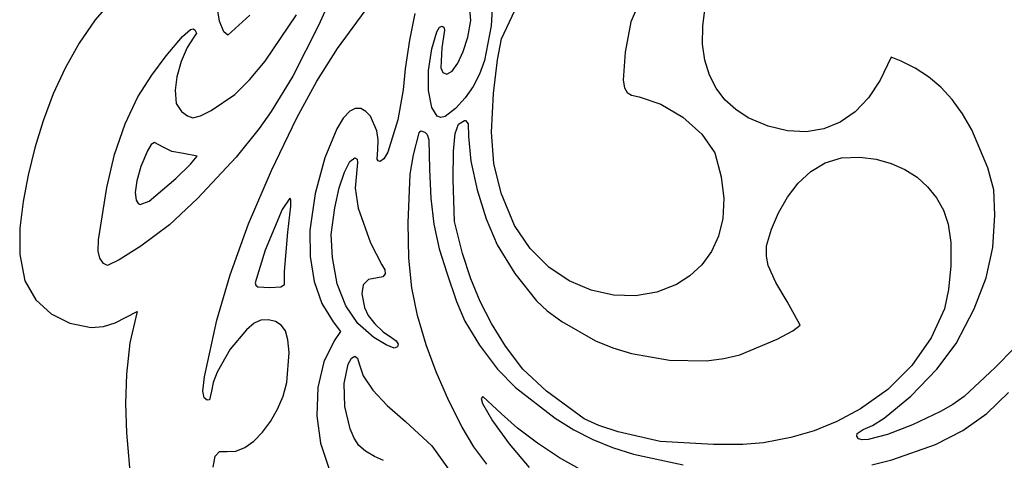
# Model space of a CAD drawing. Extents: x 69 to 354, y 54 to 384.
# Drawn here: x 69 to 157, y 268 to 307 of the extents above; entities that cross this region are included whole.
import ezdxf

# ---------------------------------------------------------------- set-up
doc = ezdxf.new("R2010")
doc.units = 0

msp = doc.modelspace()

# ---------------------------------------------------------------- linework, layer by layer
at = {"layer": 'Layer 1'}
for p, q in [((97.768212, 311.68804), (95.641843, 306.896807)), ((111.380671, 311.128574), (111.117045, 306.85595)), ((124.822182, 309.940816), (123.636035, 307.213381)), ((77.262855, 309.324191), (75.613271, 307.393736)), ((109.302588, 307.348562), (109.151191, 309.075822)), ((86.77183, 307.265691), (86.47804, 308.951352)), ((97.346359, 304.820619), (99.835438, 308.220989)), ((112.040004, 305.690809), (113.23922, 308.233708)), ((130.093722, 306.819027), (130.324487, 308.545634)), ((75.613271, 307.393736), (74.167816, 305.300436)), ((89.466476, 307.811537), (87.51568, 306.017075)), ((90.845775, 303.685453), (93.666369, 307.858284)), ((104.279012, 307.967419), (103.795555, 305.569221)), ((109.035633, 305.847143), (109.302588, 307.348562)), ((83.430553, 305.901522), (84.172165, 306.519573)), ((84.172165, 306.519573), (84.39384, 306.581121)), ((84.39384, 306.581121), (84.558892, 306.499678)), ((84.558892, 306.499678), (84.682225, 306.211557)), ((87.155424, 306.316154), (86.77183, 307.265691)), ((95.641843, 306.896807), (93.338696, 302.353925)), ((106.23708, 306.322414), (106.479913, 306.74224)), ((106.479913, 306.74224), (106.717787, 306.846334)), ((106.92254, 306.474017), (106.704192, 304.88194)), ((106.717787, 306.846334), (106.872165, 306.742378)), ((106.872165, 306.742378), (106.92254, 306.474017)), ((111.117045, 306.85595), (110.534801, 303.761075)), ((123.636035, 307.213381), (123.12496, 304.489574)), ((130.085071, 305.225535), (130.093722, 306.819027)), ((81.969158, 304.175033), (83.430553, 305.901522)), ((84.443339, 305.833549), (83.856363, 304.924303)), ((84.682225, 306.211557), (84.443339, 305.833549)), ((87.51568, 306.017075), (87.155424, 306.316154)), ((103.795555, 305.569221), (103.395079, 303.014307)), ((105.794992, 304.812371), (106.23708, 306.322414)), ((108.619347, 304.566931), (109.035633, 305.847143)), ((111.678759, 303.812409), (112.040004, 305.690809)), ((74.167816, 305.300436), (72.915135, 303.075483)), ((83.856363, 304.924303), (83.326663, 303.661882)), ((95.500356, 301.902925), (97.346359, 304.820619)), ((105.508427, 302.869805), (105.794992, 304.812371)), ((106.704192, 304.88194), (106.600457, 303.088226)), ((130.289264, 303.767924), (130.085071, 305.225535)), ((80.691284, 302.428151), (81.969158, 304.175033)), ((108.124393, 303.513813), (108.619347, 304.566931)), ((110.534801, 303.761075), (110.085637, 302.525044)), ((111.333091, 300.796819), (111.678759, 303.812409)), ((123.12496, 304.489574), (122.969909, 301.993128)), ((130.697034, 302.44896), (130.289264, 303.767924)), ((146.984441, 304.039089), (145.992051, 301.999927)), ((147.888472, 303.678833), (146.984441, 304.039089)), ((72.915135, 303.075483), (71.843872, 300.750072)), ((83.326663, 303.661882), (82.94237, 302.300882)), ((89.447698, 302.005687), (90.845775, 303.685453)), ((103.395079, 303.014307), (103.224022, 301.12309)), ((105.494288, 301.048318), (105.508427, 302.869805)), ((106.600457, 303.088226), (106.792248, 302.670368)), ((107.614353, 302.799801), (108.124393, 303.513813)), ((149.159548, 303.069665), (147.888472, 303.678833)), ((150.344869, 302.293667), (149.159548, 303.069665)), ((79.420495, 300.479242), (80.691284, 302.428151)), ((82.94237, 302.300882), (82.791619, 301.095901)), ((88.120626, 300.701662), (89.447698, 302.005687)), ((93.338696, 302.353925), (91.390086, 299.179084)), ((106.792248, 302.670368), (107.15281, 302.536905)), ((107.15281, 302.536905), (107.614353, 302.799801)), ((110.085637, 302.525044), (109.510548, 301.427151)), ((122.969909, 301.993128), (123.093445, 301.301372)), ((131.299112, 301.27141), (130.697034, 302.44896)), ((145.992051, 301.999927), (144.965872, 300.400326)), ((151.444467, 301.350862), (150.344869, 302.293667)), ((93.707935, 298.608118), (95.500356, 301.902925)), ((103.224022, 301.12309), (102.741296, 298.437802)), ((109.510548, 301.427151), (108.794108, 300.415296)), ((123.093445, 301.301372), (123.315261, 300.87726)), ((132.086228, 300.238041), (131.299112, 301.27141)), ((152.458373, 300.241273), (151.444467, 301.350862)), ((71.843872, 300.750072), (70.942672, 298.355397)), ((78.291696, 298.063589), (79.420495, 300.479242)), ((82.791619, 301.095901), (82.885667, 299.898794)), ((86.026085, 299.259094), (88.120626, 300.701662)), ((105.786192, 299.531175), (105.494288, 301.048318)), ((108.794108, 300.415296), (107.920894, 299.43738)), ((111.157538, 297.334826), (111.333091, 300.796819)), ((123.315261, 300.87726), (123.717856, 300.633837)), ((123.717856, 300.633837), (124.383729, 300.484148)), ((124.383729, 300.484148), (126.349624, 299.850208)), ((133.049115, 299.35162), (132.086228, 300.238041)), ((144.965872, 300.400326), (143.767839, 299.136658)), ((153.386616, 298.964925), (152.458373, 300.241273)), ((82.885667, 299.898794), (83.35579, 299.192679)), ((98.929167, 299.453996), (98.438784, 299.21307)), ((99.419181, 299.434854), (98.929167, 299.453996)), ((99.883986, 299.18972), (99.419181, 299.434854)), ((106.281488, 298.761613), (105.786192, 299.531175)), ((107.920894, 299.43738), (106.989836, 298.73267)), ((126.349624, 299.850208), (128.31019, 298.676909)), ((134.178503, 298.614914), (133.049115, 299.35162)), ((83.35579, 299.192679), (83.888745, 298.788925)), ((83.888745, 298.788925), (84.361774, 298.621712)), ((84.361774, 298.621712), (85.060522, 298.795732)), ((85.060522, 298.795732), (86.026085, 299.259094)), ((91.390086, 299.179084), (90.302532, 297.642915)), ((91.409313, 293.886533), (93.707935, 298.608118)), ((97.857933, 298.580219), (97.277006, 297.63069)), ((98.438784, 299.21307), (97.857933, 298.580219)), ((100.298745, 298.752671), (99.883986, 299.18972)), ((100.878772, 297.439142), (100.298745, 298.752671)), ((106.608427, 298.655), (106.281488, 298.761613)), ((106.989836, 298.73267), (106.608427, 298.655)), ((128.31019, 298.676909), (130.006827, 297.154844)), ((135.954739, 297.860859), (134.178503, 298.614914)), ((143.767839, 299.136658), (142.419521, 298.209025)), ((154.229227, 297.52184), (153.386616, 298.964925)), ((70.942672, 298.355397), (70.200179, 295.92265)), ((77.356703, 295.310153), (78.291696, 298.063589)), ((90.302532, 297.642915), (88.249379, 295.077628)), ((97.277006, 297.63069), (96.19161, 295.011412)), ((102.741296, 298.437802), (101.857785, 295.522187)), ((107.889788, 297.207187), (108.204936, 298.04936)), ((108.204936, 298.04936), (108.722964, 298.36342)), ((108.722964, 298.36342), (108.831719, 298.370219)), ((108.831719, 298.370219), (109.053185, 298.080442)), ((108.831719, 298.370219), (108.831719, 298.370219)), ((109.053185, 298.080442), (109.103609, 296.949599)), ((137.688526, 297.443343), (135.954739, 297.860859)), ((140.942485, 297.617527), (139.358297, 297.362266)), ((142.419521, 298.209025), (140.942485, 297.617527)), ((100.994363, 296.630817), (100.878772, 297.439142)), ((104.153495, 295.294215), (104.665035, 297.269069)), ((104.665035, 297.269069), (104.821366, 297.438998)), ((104.821366, 297.438998), (105.168023, 297.323445)), ((104.821366, 297.438998), (104.821366, 297.438998)), ((105.168023, 297.323445), (105.395406, 297.114729)), ((105.395406, 297.114729), (105.523269, 296.640844)), ((107.736333, 295.621074), (107.889788, 297.207187)), ((109.103609, 296.949599), (109.307218, 294.721869)), ((111.365283, 294.507887), (111.157538, 297.334826)), ((130.006827, 297.154844), (131.180933, 295.474604)), ((139.358297, 297.362266), (137.688526, 297.443343)), ((155.657677, 294.135556), (154.229227, 297.52184)), ((70.200179, 295.92265), (69.605037, 293.483027)), ((80.622835, 296.218065), (80.303844, 295.63774)), ((80.922385, 296.399029), (80.622835, 296.218065)), ((81.697268, 295.970802), (80.922385, 296.399029)), ((80.922385, 296.399029), (80.922385, 296.399029)), ((82.482775, 295.596463), (81.697268, 295.970802)), ((100.960555, 295.766888), (100.994363, 296.630817)), ((105.523269, 296.640844), (105.603046, 293.965624)), ((76.667332, 292.347896), (77.356703, 295.310153)), ((80.303844, 295.63774), (79.71548, 294.231372)), ((83.539313, 295.399841), (82.482775, 295.596463)), ((84.742418, 295.161936), (83.539313, 295.399841)), ((84.166, 294.456869), (84.742418, 295.161936)), ((88.249379, 295.077628), (84.796791, 291.389483)), ((96.19161, 295.011412), (95.335971, 291.814863)), ((98.433322, 294.692273), (98.880608, 295.032788)), ((98.880608, 295.032788), (99.102024, 294.917172)), ((98.880608, 295.032788), (98.880608, 295.032788)), ((100.910855, 294.904801), (100.960555, 295.766888)), ((101.510776, 294.944166), (101.164466, 294.706523)), ((101.857785, 295.522187), (101.510776, 294.944166)), ((103.849187, 293.553495), (104.153495, 295.294215)), ((107.703383, 293.075193), (107.736333, 295.621074)), ((131.180933, 295.474604), (131.756112, 293.330517)), ((141.079106, 294.563926), (142.551626, 295.015385)), ((142.551626, 295.015385), (144.197589, 295.080371)), ((144.197589, 295.080371), (145.649687, 294.890327)), ((79.71548, 294.231372), (79.334654, 292.954489)), ((82.847884, 293.165579), (84.166, 294.456869)), ((97.955917, 293.749772), (98.433322, 294.692273)), ((99.138904, 294.597765), (98.930993, 292.304541)), ((99.102024, 294.917172), (99.138904, 294.597765)), ((100.995015, 294.747741), (100.910855, 294.904801)), ((101.164466, 294.706523), (100.995015, 294.747741)), ((109.307218, 294.721869), (109.855061, 292.151479)), ((112.027638, 291.865231), (111.365283, 294.507887)), ((139.778786, 293.786503), (141.079106, 294.563926)), ((145.649687, 294.890327), (146.994701, 294.521152)), ((146.994701, 294.521152), (148.220015, 293.982382)), ((156.189675, 292.149079), (155.657677, 294.135556)), ((69.605037, 293.483027), (69.155944, 291.106304)), ((80.45338, 291.137989), (82.847884, 293.165579)), ((89.370924, 289.099503), (91.409313, 293.886533)), ((97.49564, 292.323842), (97.955917, 293.749772)), ((103.665841, 289.193989), (103.849187, 293.553495)), ((105.603046, 293.965624), (105.703269, 291.399222)), ((131.756112, 293.330517), (131.981023, 291.367116)), ((138.649421, 292.74362), (139.778786, 293.786503)), ((148.220015, 293.982382), (149.313014, 293.283556)), ((149.313014, 293.283556), (150.261081, 292.43421)), ((75.908784, 287.681253), (76.667332, 292.347896)), ((79.334654, 292.954489), (79.186925, 291.919782)), ((97.099738, 290.533037), (97.49564, 292.323842)), ((98.930993, 292.304541), (99.206874, 290.512647)), ((107.825119, 289.314336), (107.703383, 293.075193)), ((137.689768, 291.495785), (138.649421, 292.74362)), ((150.261081, 292.43421), (151.051601, 291.443883)), ((79.186925, 291.919782), (79.297855, 291.239945)), ((84.796791, 291.389483), (82.266617, 289.021506)), ((93.062196, 291.416672), (92.382481, 290.383499)), ((93.164061, 291.249542), (93.062196, 291.416672)), ((93.062196, 291.416672), (93.062196, 291.416672)), ((95.335971, 291.814863), (94.86346, 288.50067)), ((105.703269, 291.399222), (105.984445, 289.060099)), ((109.855061, 292.151479), (110.666115, 289.54505)), ((113.21592, 288.956087), (112.027638, 291.865231)), ((136.898581, 290.103505), (137.689768, 291.495785)), ((151.051601, 291.443883), (151.671959, 290.322111)), ((156.303416, 289.873707), (156.189675, 292.149079)), ((69.155944, 291.106304), (68.844389, 288.725483)), ((79.297855, 291.239945), (79.476742, 290.935429)), ((79.476742, 290.935429), (79.655274, 290.822839)), ((79.655274, 290.822839), (80.45338, 291.137989)), ((92.899063, 288.357931), (93.166928, 290.698971)), ((93.166928, 290.698971), (93.164061, 291.249542)), ((96.776202, 288.156321), (97.099738, 290.533037)), ((99.206874, 290.512647), (100.288369, 287.395165)), ((131.981023, 291.367116), (131.886972, 289.589279)), ((92.382481, 290.383499), (90.868363, 286.737675)), ((136.274618, 288.627286), (136.898581, 290.103505)), ((151.671959, 290.322111), (152.109537, 289.078433)), ((156.1187, 286.995639), (156.303416, 289.873707)), ((82.266617, 289.021506), (79.698892, 287.093649)), ((87.704878, 284.529644), (89.370924, 289.099503)), ((103.744846, 286.026379), (103.665841, 289.193989)), ((105.984445, 289.060099), (106.462362, 286.857591)), ((108.539441, 286.44112), (107.825119, 289.314336)), ((110.666115, 289.54505), (111.659357, 287.209205)), ((114.627271, 286.878092), (113.21592, 288.956087)), ((131.886972, 289.589279), (131.505264, 288.001883)), ((152.109537, 289.078433), (152.333966, 287.422726)), ((68.844389, 288.725483), (68.840088, 286.347808)), ((92.579599, 284.830181), (92.899063, 288.357931)), ((94.86346, 288.50067), (94.880473, 286.160166)), ((96.882227, 286.094461), (96.776202, 288.156321)), ((131.505264, 288.001883), (130.867203, 286.609806)), ((135.816634, 287.127634), (136.274618, 288.627286)), ((75.877606, 286.661488), (75.908784, 287.681253)), ((79.698892, 287.093649), (77.757063, 285.864546)), ((100.288369, 287.395165), (101.314007, 285.414737)), ((111.659357, 287.209205), (113.251573, 284.64624)), ((135.803043, 286.207567), (135.816634, 287.127634)), ((152.333966, 287.422726), (152.339592, 285.3248)), ((155.519695, 284.267203), (156.1187, 286.995639)), ((68.840088, 286.347808), (69.312756, 283.980526)), ((76.028395, 286.033286), (75.877606, 286.661488)), ((90.868363, 286.737675), (89.962671, 283.810597)), ((94.880473, 286.160166), (95.251133, 283.945343)), ((97.32491, 283.720088), (96.882227, 286.094461)), ((106.462362, 286.857591), (107.15281, 284.701034)), ((109.294845, 284.166012), (108.539441, 286.44112)), ((116.28612, 285.22467), (114.627271, 286.878092)), ((130.867203, 286.609806), (130.004095, 285.417925)), ((135.954987, 285.378419), (135.803043, 286.207567)), ((76.344307, 285.536276), (76.028395, 286.033286)), ((76.714917, 285.353562), (76.344307, 285.536276)), ((77.757063, 285.864546), (76.714917, 285.353562)), ((101.314007, 285.414737), (101.595227, 284.98391)), ((104.010691, 283.357797), (103.744846, 286.026379)), ((118.12624, 283.985713), (116.28612, 285.22467)), ((130.004095, 285.417925), (128.947244, 284.431119)), ((136.646773, 283.828948), (135.954987, 285.378419)), ((152.339592, 285.3248), (152.145226, 283.205572)), ((86.523288, 280.459578), (87.704878, 284.529644)), ((92.593188, 283.667858), (92.579599, 284.830181)), ((101.393175, 284.36172), (100.940162, 284.266011)), ((101.616573, 284.616962), (101.393175, 284.36172)), ((101.595227, 284.98391), (101.616573, 284.616962)), ((107.15281, 284.701034), (108.009255, 282.152082)), ((113.251573, 284.64624), (115.173517, 282.192865)), ((128.947244, 284.431119), (127.727956, 283.654263)), ((69.312756, 283.980526), (70.293464, 282.281584)), ((89.962671, 283.810597), (90.006108, 283.592)), ((90.006108, 283.592), (90.187257, 283.46656)), ((90.187257, 283.46656), (91.267734, 283.395965)), ((91.267734, 283.395965), (92.258425, 283.462512)), ((92.258425, 283.462512), (92.593188, 283.667858)), ((95.251133, 283.945343), (95.947942, 281.963924)), ((98.079854, 281.752324), (97.32491, 283.720088)), ((99.648234, 283.63948), (99.537003, 282.811773)), ((100.111451, 284.114328), (99.648234, 283.63948)), ((100.940162, 284.266011), (100.111451, 284.114328)), ((110.142502, 282.125186), (109.294845, 284.166012)), ((120.081403, 283.151119), (118.12624, 283.985713)), ((127.727956, 283.654263), (125.974886, 282.972459)), ((137.674579, 282.15135), (136.646773, 283.828948)), ((154.439109, 281.466801), (155.519695, 284.267203)), ((99.537003, 282.811773), (99.764246, 281.601508)), ((104.510244, 280.869736), (104.010691, 283.357797)), ((122.085383, 282.710782), (120.081403, 283.151119)), ((124.071953, 282.654597), (122.085383, 282.710782)), ((125.974886, 282.972459), (124.071953, 282.654597)), ((152.145226, 283.205572), (151.769676, 281.485955)), ((70.293464, 282.281584), (71.653787, 281.023727)), ((95.947942, 281.963924), (96.943401, 280.323629)), ((99.162104, 280.162864), (98.079854, 281.752324)), ((108.009255, 282.152082), (108.752371, 280.38648)), ((111.153832, 280.165779), (110.142502, 282.125186)), ((115.173517, 282.192865), (116.15612, 281.295342)), ((138.820993, 280.017759), (137.674579, 282.15135)), ((71.653787, 281.023727), (73.325385, 280.199202)), ((77.402876, 280.211591), (79.372621, 281.227663)), ((79.372621, 281.227663), (78.728388, 278.435265)), ((99.764246, 281.601508), (100.102583, 280.893288)), ((100.102583, 280.893288), (100.690829, 280.131107)), ((105.290372, 278.243688), (104.510244, 280.869736)), ((116.15612, 281.295342), (117.472402, 280.330167)), ((151.769676, 281.485955), (150.578531, 278.873618)), ((152.809651, 278.372832), (154.439109, 281.466801)), ((73.325385, 280.199202), (75.23992, 279.80025)), ((76.34819, 279.90312), (77.402876, 280.211591)), ((85.418708, 275.374612), (86.523288, 280.459578)), ((89.865254, 280.188912), (89.172042, 279.609057)), ((90.465664, 280.466371), (89.865254, 280.188912)), ((91.156613, 280.500099), (90.465664, 280.466371)), ((91.774995, 280.341419), (91.156613, 280.500099)), ((92.289285, 280.003914), (91.774995, 280.341419)), ((92.66796, 279.501168), (92.289285, 280.003914)), ((96.943401, 280.323629), (97.623125, 279.46039)), ((100.586704, 278.923403), (99.162104, 280.162864)), ((100.690829, 280.131107), (101.424132, 279.431202)), ((108.752371, 280.38648), (110.086442, 278.210806)), ((112.400255, 278.134928), (111.153832, 280.165779)), ((117.472402, 280.330167), (120.488927, 278.610737)), ((138.178407, 279.513616), (138.820993, 280.017759)), ((75.23992, 279.80025), (76.34819, 279.90312)), ((89.172042, 279.609057), (87.720321, 277.850084)), ((92.896688, 278.706276), (92.66796, 279.501168)), ((97.623125, 279.46039), (97.038566, 278.617533)), ((101.424132, 279.431202), (102.197642, 278.909811)), ((136.775631, 278.762838), (138.178407, 279.513616)), ((78.728388, 278.435265), (78.407418, 275.606369)), ((92.994856, 277.562805), (92.896688, 278.706276)), ((97.038566, 278.617533), (96.120318, 276.732689)), ((101.719029, 278.241504), (100.586704, 278.923403)), ((102.415154, 277.9582), (101.719029, 278.241504)), ((102.197642, 278.909811), (102.596693, 278.614867)), ((102.596693, 278.614867), (102.778449, 278.304001)), ((102.778449, 278.304001), (102.724179, 278.058138)), ((106.201667, 275.818496), (105.290372, 278.243688)), ((110.086442, 278.210806), (111.703975, 276.073662)), ((120.488927, 278.610737), (122.046639, 277.979038)), ((133.410421, 277.366846), (136.775631, 278.762838)), ((150.578531, 278.873618), (148.844807, 276.40975)), ((151.093454, 276.058514), (152.809651, 278.372832)), ((87.720321, 277.850084), (86.536726, 275.80531)), ((92.78351, 274.885864), (92.994856, 277.562805)), ((102.724179, 278.058138), (102.415154, 277.9582)), ((113.958317, 276.064796), (112.400255, 278.134928)), ((122.046639, 277.979038), (123.692747, 277.476281)), ((123.692747, 277.476281), (127.106202, 276.871834)), ((131.989671, 277.021208), (133.410421, 277.366846)), ((158.025561, 277.954082), (156.310214, 276.218119)), ((96.120318, 276.732689), (95.588266, 274.413465)), ((97.925353, 274.776736), (98.296047, 276.503604)), ((98.296047, 276.503604), (98.606963, 277.041937)), ((98.606963, 277.041937), (98.900999, 277.230902)), ((98.900999, 277.230902), (99.135354, 277.063947)), ((98.900999, 277.230902), (98.900999, 277.230902)), ((99.135354, 277.063947), (99.274844, 276.544385)), ((99.274844, 276.544385), (99.649157, 275.461811)), ((127.106202, 276.871834), (130.441393, 276.825865)), ((130.441393, 276.825865), (131.989671, 277.021208)), ((148.844807, 276.40975), (146.688992, 274.237507)), ((78.407418, 275.606369), (78.338393, 272.988093)), ((86.536726, 275.80531), (86.17867, 274.868202)), ((107.333934, 273.23773), (106.201667, 275.818496)), ((111.703975, 276.073662), (113.297482, 274.423655)), ((116.097933, 274.104185), (113.958317, 276.064796)), ((148.754744, 273.64896), (151.093454, 276.058514)), ((156.310214, 276.218119), (153.539254, 273.617076)), ((85.277898, 274.088897), (85.418708, 275.374612)), ((86.17867, 274.868202), (86.047478, 274.09059)), ((92.45516, 273.652916), (92.78351, 274.885864)), ((98.000313, 272.716793), (97.925353, 274.776736)), ((99.649157, 275.461811), (100.507439, 274.194001)), ((85.388151, 273.499236), (85.277898, 274.088897)), ((86.047478, 274.09059), (85.860287, 273.32372)), ((95.588266, 274.413465), (95.473791, 271.897118)), ((100.507439, 274.194001), (101.792796, 272.809913)), ((113.297482, 274.423655), (116.854547, 271.67313)), ((119.469352, 271.602815), (116.097933, 274.104185)), ((146.688992, 274.237507), (144.231574, 272.500045)), ((155.577321, 272.103021), (157.503059, 273.963572)), ((78.338393, 272.988093), (78.430655, 270.360613)), ((85.651453, 273.286184), (85.388151, 273.499236)), ((85.860287, 273.32372), (85.651453, 273.286184)), ((91.961642, 272.470266), (92.45516, 273.652916)), ((108.513281, 270.874382), (107.333934, 273.23773)), ((110.361089, 273.607993), (110.225804, 273.443201)), ((110.225804, 273.443201), (110.351387, 272.986308)), ((110.351387, 272.986308), (111.237864, 271.421116)), ((112.0468, 272.071823), (110.361089, 273.607993)), ((110.361089, 273.607993), (110.361089, 273.607993)), ((146.363542, 271.672635), (148.754744, 273.64896)), ((152.531905, 272.89474), (151.409425, 272.262148)), ((153.539254, 273.617076), (152.531905, 272.89474)), ((91.337287, 271.377961), (91.961642, 272.470266)), ((98.466139, 270.730302), (98.000313, 272.716793)), ((101.792796, 272.809913), (103.448333, 271.378505)), ((113.482269, 270.782603), (112.0468, 272.071823)), ((144.231574, 272.500045), (142.106013, 271.376889)), ((151.409425, 272.262148), (148.914067, 271.078503)), ((153.416475, 270.563332), (155.577321, 272.103021)), ((90.616424, 270.416048), (91.337287, 271.377961)), ((95.473791, 271.897118), (95.808272, 269.42091)), ((103.448333, 271.378505), (105.806965, 269.183008)), ((111.237864, 271.421116), (112.725926, 269.362215)), ((116.854547, 271.67313), (118.532917, 270.622836)), ((120.77793, 271.024921), (119.469352, 271.602815)), ((142.106013, 271.376889), (140.102367, 270.549792)), ((145.326387, 271.012078), (146.363542, 271.672635)), ((78.430655, 270.360613), (78.883228, 265.11828)), ((89.833385, 269.624571), (90.616424, 270.416048)), ((98.828506, 269.891642), (98.466139, 270.730302)), ((109.565813, 269.101443), (108.513281, 270.874382)), ((115.275171, 269.426273), (113.482269, 270.782603)), ((118.532917, 270.622836), (120.225517, 269.751955)), ((122.505097, 270.44974), (120.77793, 271.024921)), ((126.286949, 269.584043), (122.505097, 270.44974)), ((140.102367, 270.549792), (137.988219, 269.938234)), ((143.914903, 270.071862), (143.941878, 270.310296)), ((143.941878, 270.310296), (144.489867, 270.658003)), ((144.489867, 270.658003), (145.326387, 271.012078)), ((146.658439, 270.210816), (144.943058, 269.758746)), ((148.914067, 271.078503), (146.658439, 270.210816)), ((150.974402, 269.30536), (153.416475, 270.563332)), ((89.022498, 269.043577), (89.833385, 269.624571)), ((95.808272, 269.42091), (96.793866, 266.47092)), ((99.268046, 269.223792), (98.828506, 269.891642)), ((112.725926, 269.362215), (114.52098, 267.259398)), ((117.260245, 268.119941), (115.275171, 269.426273)), ((120.225517, 269.751955), (121.993101, 269.032565)), ((131.067334, 269.30431), (126.286949, 269.584043)), ((133.680246, 269.323815), (131.067334, 269.30431)), ((135.531149, 269.461697), (133.680246, 269.323815)), ((137.988219, 269.938234), (135.531149, 269.461697)), ((144.068439, 269.821948), (143.914903, 270.071862)), ((144.381871, 269.719709), (144.068439, 269.821948)), ((144.943058, 269.758746), (144.381871, 269.719709)), ((86.371147, 268.2778), (86.763838, 268.677688)), ((86.763838, 268.677688), (87.454503, 268.673222)), ((87.454503, 268.673222), (88.218094, 268.713112)), ((88.218094, 268.713112), (89.022498, 269.043577)), ((99.856367, 268.703376), (99.268046, 269.223792)), ((100.647078, 268.223656), (99.856367, 268.703376)), ((105.806965, 269.183008), (107.445196, 266.896127)), ((110.722245, 267.556336), (109.565813, 269.101443)), ((121.993101, 269.032565), (123.896424, 268.436741)), ((123.896424, 268.436741), (128.353298, 267.504099)), ((147.064928, 267.932991), (150.974402, 269.30536)), ((86.197266, 267.275251), (86.371147, 268.2778)), ((101.470475, 267.871858), (100.647078, 268.223656)), ((119.272231, 266.980715), (117.260245, 268.119941)), ((145.245008, 267.47578), (147.064928, 267.932991))]:
    msp.add_line(p, q, dxfattribs=at)

doc.saveas('drawing.dxf')
